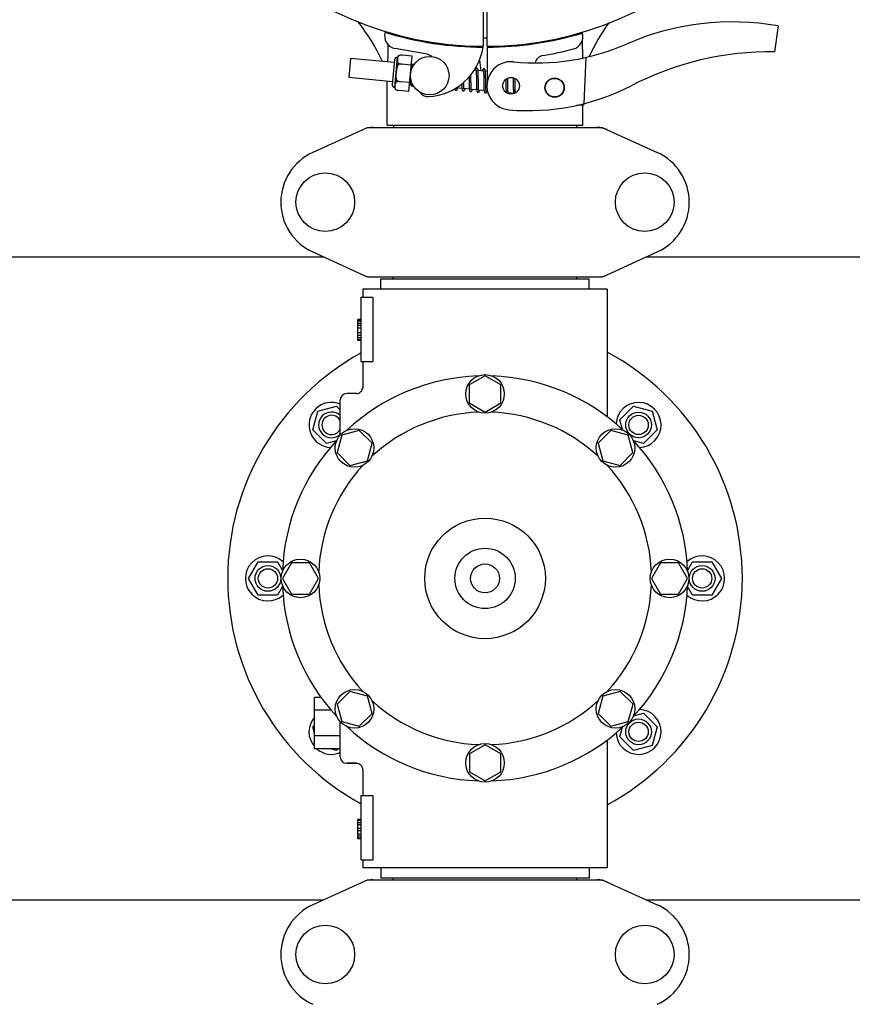
# Model space of a CAD drawing. Units: millimetres. Extents: x 1664 to 7370, y -4603 to 3292.
# Drawn here: x 3706 to 3965, y -2026 to -1720 of the extents above; entities that cross this region are included whole.
import ezdxf

# ---------------------------------------------------------------- set-up
doc = ezdxf.new("R2010")
doc.units = ezdxf.units.MM
doc.header["$LTSCALE"] = 30.734
doc.header["$PDMODE"] = 3
doc.header["$PDSIZE"] = 1
doc.layers.get('0').update_dxf_attribs({"linetype": 'CONTINUOUS'})
doc.layers.get('Defpoints').update_dxf_attribs({"linetype": 'CONTINUOUS'})
doc.layers.add('COTAS', color=7, linetype='CONTINUOUS')
doc.styles.add('ARIAL', font='arial.ttf')
doc.dimstyles.new('Diseño_PlanosFabricacion', dxfattribs={"dimtxt": 55, "dimasz": 60, "dimexe": 10, "dimexo": 10, "dimgap": 10, "dimtad": 1, "dimtih": 1, "dimtoh": 1, "dimdec": 0, "dimzin": 1, "dimdsep": 46, "dimtxsty": 'ARIAL', "dimcen": 15, "dimadec": 0, "dimazin": 0, "dimtp": 0.05, "dimtm": 0.05, "dimtfac": 1, "dimtdec": 0, "dimtofl": 0, "dimtmove": 0, "dimatfit": 3, "dimfxl": 0, "dimtolj": 1, "dimarcsym": 0})

# ---------------------------------------------------------------- blocks, each defined once
blk = doc.blocks.new('*D5')
at = {"layer": 'COTAS', "color": 0, "lineweight": -2}
for p, q in [((4885.47, -1494.56), (4885.47, -2341.87)), ((2265.32, -2037.56), (2265.32, -2341.87)), ((2325.32, -2331.87), (4825.47, -2331.87))]:
    blk.add_line(p, q, dxfattribs=at)
at = {"layer": 'COTAS', "color": 0, "lineweight": 0}
for points in [[(2325.32, -2321.87), (2325.32, -2341.87), (2265.32, -2331.87)], [(4825.47, -2321.87), (4825.47, -2341.87), (4885.47, -2331.87)]]:
    blk.add_solid(points, dxfattribs=at)
at = {"layer": 'Defpoints', "color": 0, "lineweight": 0}
for p in [(4885.47, -1484.56), (2265.32, -2027.56), (4885.47, -2331.87)]:
    blk.add_point(p, dxfattribs=at)
at = {"layer": 'COTAS', "color": 0, "insert": (3575.32, -2293.79), "char_height": 55, "attachment_point": 5, "style": 'ARIAL'}
blk.add_mtext('\\A1;2620 mm', dxfattribs=at)
blk = doc.blocks.new('A$C2FB80903')
for p, q in [((1608.45, 448.79), (1608.39, 438)), ((1609.55, 448.77), (1609.61, 438)), ((1700.11, 444.36), (1699.03, 436.31)), ((1578.79, 442.34), (1578.79, 442.42)), ((1639.24, 442.43), (1639.24, 442.11)), ((1606.8, 438.05), (1606.83, 437.74)), ((1611.2, 438.05), (1611.17, 437.74)), ((1639.25, 439.78), (1639.28, 434.32)), ((1590.97, 435.5), (1581.04, 437.31)), ((1582.26, 435.14), (1582.26, 435.15)), ((1582.26, 435.14), (1582.26, 435.14)), ((1586.37, 434.91), (1583.24, 435.22)), ((1585.31, 423.97), (1586.37, 434.91)), ((1609.62, 437.7), (1609.68, 426.87)), ((1567.22, 434.25), (1566.64, 428.28)), ((1580.78, 432.94), (1567.22, 434.25)), ((1580.86, 433.82), (1580.12, 426.1)), ((1580.91, 425.15), (1581.82, 434.6)), ((1581.98, 432.22), (1582.03, 432.75)), ((1586.1, 432.18), (1583.11, 432.47)), ((1583.11, 432.46), (1583.12, 432.47)), ((1586.93, 432.35), (1586.21, 432.42)), ((1586.27, 431.67), (1586.26, 431.84)), ((1607.29, 433.72), (1607.67, 430.35)), ((1640.39, 434.55), (1639.77, 420.18)), ((1586.27, 431.48), (1586.27, 431.67)), ((1604.61, 428.81), (1604.61, 429.1)), ((1604.62, 428.18), (1604.61, 428.81)), ((1606.21, 430.5), (1605.64, 430.55)), ((1606.26, 429.88), (1606.27, 429.73)), ((1606.27, 429.73), (1606.28, 429.57)), ((1606.28, 429.57), (1606.29, 429.4)), ((1606.29, 429.4), (1606.29, 429.22)), ((1606.29, 429.22), (1606.3, 429.03)), ((1606.3, 429.03), (1606.3, 428.73)), ((1608.5, 430.28), (1606.82, 430.44)), ((1606.87, 429.68), (1606.86, 429.85)), ((1606.88, 429.5), (1606.87, 429.68)), ((1606.88, 429.32), (1606.88, 429.5)), ((1606.89, 429.12), (1606.88, 429.32)), ((1606.9, 428.8), (1606.89, 429.12)), ((1606.9, 428.36), (1606.9, 428.8)), ((1608.55, 429.73), (1608.56, 429.59)), ((1608.56, 429.59), (1608.56, 429.46)), ((1608.56, 429.46), (1608.57, 429.31)), ((1608.57, 429.31), (1608.58, 429.15)), ((1608.58, 429.15), (1608.58, 428.99)), ((1608.58, 428.99), (1608.59, 428.72)), ((1609.66, 430.16), (1609.11, 430.22)), ((1609.16, 429.51), (1609.15, 429.67)), ((1609.16, 429.34), (1609.16, 429.51)), ((1609.17, 429.16), (1609.16, 429.34)), ((1609.18, 428.97), (1609.17, 429.16)), ((1609.18, 428.66), (1609.18, 428.97)), ((1580.2, 426.97), (1566.64, 428.28)), ((1578.6, 413.33), (1578.6, 427.13)), ((1578.6, 413.33), (1578.6, 427.13)), ((1581.47, 426.92), (1581.52, 427.45)), ((1582.59, 426.99), (1582.59, 427)), ((1585.58, 426.71), (1582.59, 426.99)), ((1585.82, 426.43), (1585.55, 426.46)), ((1585.73, 428.32), (1585.74, 428.13)), ((1585.74, 428.13), (1585.74, 427.78)), ((1585.74, 427.78), (1585.75, 427.55)), ((1585.75, 427.55), (1585.76, 427.33)), ((1585.76, 427.33), (1585.77, 427.13)), ((1601.78, 425.99), (1601.78, 425.81)), ((1601.78, 425.81), (1601.79, 425.64)), ((1602.35, 426.63), (1602.35, 426.77)), ((1602.36, 426.33), (1602.35, 426.63)), ((1602.37, 426.14), (1602.36, 426.33)), ((1602.37, 425.96), (1602.37, 426.14)), ((1602.38, 425.79), (1602.37, 425.96)), ((1602.38, 425.63), (1602.38, 425.79)), ((1604.02, 428.42), (1604.03, 427.88)), ((1604.04, 426.87), (1604.05, 426.42)), ((1604.05, 426.42), (1604.06, 426.1)), ((1604.06, 426.1), (1604.06, 425.9)), ((1604.06, 425.9), (1604.07, 425.7)), ((1604.07, 425.7), (1604.08, 425.51)), ((1604.64, 426.69), (1604.63, 427.11)), ((1604.64, 426.39), (1604.64, 426.69)), ((1604.65, 426.11), (1604.64, 426.39)), ((1604.66, 425.85), (1604.65, 426.11)), ((1604.66, 425.68), (1604.66, 425.85)), ((1604.67, 425.52), (1604.66, 425.68)), ((1606.3, 428.73), (1606.31, 428.4)), ((1606.31, 428.4), (1606.32, 427.94)), ((1606.32, 427.94), (1606.33, 426.69)), ((1606.33, 426.69), (1606.34, 426.19)), ((1606.34, 426.19), (1606.35, 425.83)), ((1606.35, 425.83), (1606.35, 425.6)), ((1606.92, 427.29), (1606.9, 428.36)), ((1606.93, 426.69), (1606.92, 427.29)), ((1606.93, 426.35), (1606.93, 426.69)), ((1606.94, 426.02), (1606.93, 426.35)), ((1606.94, 425.81), (1606.94, 426.02)), ((1606.95, 425.61), (1606.94, 425.81)), ((1608.59, 428.72), (1608.59, 428.44)), ((1608.59, 428.44), (1608.6, 428.14)), ((1608.6, 428.14), (1608.61, 427.72)), ((1608.61, 427.72), (1608.62, 426.35)), ((1608.62, 426.35), (1608.63, 425.9)), ((1608.63, 425.9), (1608.64, 425.57)), ((1609.19, 428.34), (1609.18, 428.66)), ((1609.2, 427.75), (1609.19, 428.34)), ((1609.22, 426.15), (1609.21, 426.51)), ((1609.23, 425.82), (1609.22, 426.15)), ((1609.23, 425.61), (1609.23, 425.82)), ((1615.46, 427.75), (1615.47, 427.4)), ((1615.47, 427.4), (1615.48, 426.92)), ((1615.48, 426.92), (1615.48, 426.29)), ((1615.48, 426.29), (1615.49, 425.51)), ((1616.06, 427.83), (1616.05, 428.11)), ((1616.06, 427.39), (1616.06, 427.83)), ((1616.08, 426.41), (1616.06, 427.39)), ((1616.08, 425.88), (1616.08, 426.41)), ((1616.09, 425.48), (1616.08, 425.88)), ((1617.74, 428.23), (1617.74, 428.07)), ((1617.74, 428.07), (1617.75, 427.87)), ((1617.75, 427.87), (1617.75, 427.57)), ((1617.75, 427.57), (1617.76, 427.24)), ((1617.76, 427.24), (1617.76, 426.77)), ((1617.76, 426.77), (1617.78, 425.46)), ((1618.34, 427.85), (1618.34, 428)), ((1618.35, 427.49), (1618.34, 427.85)), ((1618.36, 426.87), (1618.35, 427.49)), ((1618.37, 425.41), (1618.37, 425.87)), ((1581.24, 424.53), (1581.24, 424.54)), ((1581.24, 424.54), (1581.24, 424.54)), ((1585.31, 423.97), (1582.19, 424.27)), ((1601.84, 424.89), (1600.16, 425.05)), ((1601.79, 425.64), (1601.8, 425.48)), ((1602.39, 425.48), (1602.38, 425.63)), ((1604.13, 424.67), (1602.45, 424.83)), ((1604.08, 425.51), (1604.08, 425.33)), ((1604.68, 425.38), (1604.67, 425.52)), ((1604.68, 425.24), (1604.68, 425.38)), ((1606.42, 424.45), (1604.74, 424.61)), ((1606.35, 425.6), (1606.36, 425.39)), ((1606.36, 425.39), (1606.37, 425.18)), ((1606.95, 425.43), (1606.95, 425.61)), ((1606.96, 425.25), (1606.95, 425.43)), ((1606.97, 425.09), (1606.96, 425.25)), ((1606.97, 425.02), (1606.97, 425.09)), ((1608.71, 424.23), (1607.03, 424.39)), ((1608.64, 425.57), (1608.64, 425.37)), ((1608.64, 425.37), (1608.65, 425.18)), ((1608.65, 425.18), (1608.66, 424.99)), ((1608.66, 424.99), (1608.67, 424.82)), ((1609.24, 425.41), (1609.23, 425.61)), ((1609.24, 425.22), (1609.24, 425.41)), ((1609.25, 425.05), (1609.24, 425.22)), ((1609.26, 424.89), (1609.25, 425.05)), ((1609.26, 424.81), (1609.26, 424.89)), ((1609.76, 424.13), (1609.32, 424.17)), ((1615.49, 425.51), (1615.5, 425.14)), ((1615.5, 425.14), (1615.51, 424.89)), ((1615.51, 424.89), (1615.51, 424.66)), ((1615.51, 424.66), (1615.52, 424.45)), ((1615.52, 424.45), (1615.53, 424.25)), ((1616.09, 425.19), (1616.09, 425.48)), ((1616.1, 424.92), (1616.09, 425.19)), ((1616.11, 424.67), (1616.1, 424.92)), ((1616.11, 424.51), (1616.11, 424.67)), ((1616.12, 424.36), (1616.11, 424.51)), ((1616.13, 424.22), (1616.12, 424.36)), ((1616.13, 424.09), (1616.13, 424.22)), ((1617.87, 423.35), (1616.19, 423.51)), ((1617.78, 425.46), (1617.79, 425.05)), ((1617.79, 425.05), (1617.79, 424.79)), ((1617.79, 424.79), (1617.8, 424.54)), ((1617.8, 424.54), (1617.81, 424.31)), ((1617.81, 424.31), (1617.82, 424.1)), ((1618.38, 425.09), (1618.37, 425.41)), ((1618.39, 424.78), (1618.38, 425.09)), ((1618.39, 424.59), (1618.39, 424.78)), ((1618.4, 424.41), (1618.39, 424.59)), ((1618.4, 424.24), (1618.4, 424.41)), ((1618.41, 424.08), (1618.4, 424.24)), ((1618.42, 423.94), (1618.41, 424.08)), ((1637.84, 419.64), (1637.43, 419.63)), ((1637.43, 419.63), (1637.84, 419.64)), ((1637.84, 419.64), (1637.85, 419.72)), ((1637.91, 419.73), (1639.43, 419.79)), ((1639.4, 413.33), (1639.4, 419.79)), ((1639.4, 413.33), (1639.4, 419.79)), ((1572.36, 412.68), (1555.44, 404.97)), ((1572.66, 412.75), (1645.34, 412.75)), ((1639.4, 413.33), (1578.6, 413.33)), ((1580.58, 413.33), (1580.58, 412.75)), ((1637.42, 413.33), (1637.42, 412.75)), ((1645.64, 412.68), (1662.56, 404.97)), ((1555.44, 374.03), (1572.36, 366.32)), ((1645.64, 366.32), (1662.56, 374.03)), ((1372.39, 372.5), (1558.8, 372.5)), ((1659.2, 372.5), (1833.8, 372.5)), ((1572.66, 366.25), (1645.34, 366.25)), ((1576.6, 365.7), (1641.4, 365.7)), ((1576.6, 362.5), (1576.6, 365.7)), ((1580.45, 365.7), (1580.45, 366.25)), ((1637.55, 365.7), (1637.55, 366.25)), ((1641.4, 362.5), (1641.4, 365.7)), ((1647, 362.5), (1571, 362.5)), ((1571, 362.5), (1571, 360)), ((1571, 362.5), (1571, 360)), ((1647, 362.5), (1647, 322.74)), ((1570.5, 360), (1574.09, 360)), ((1570.5, 340), (1570.5, 360)), ((1574.09, 360), (1574.09, 340)), ((1570.5, 353), (1569.5, 353)), ((1569.5, 346.5), (1569.5, 353)), ((1570.5, 352.83), (1569.5, 352.83)), ((1570.5, 352.5), (1569.5, 352.5)), ((1570.5, 351.83), (1569.5, 351.83)), ((1570.5, 351.17), (1569.5, 351.17)), ((1570.5, 350.33), (1569.5, 350.33)), ((1570.5, 348.83), (1569.5, 348.83)), ((1570.5, 348), (1569.5, 348)), ((1570.5, 347.33), (1569.5, 347.33)), ((1570.5, 346.67), (1569.5, 346.67)), ((1570.5, 346.5), (1569.5, 346.5)), ((1570.5, 340), (1574.09, 340)), ((1571, 340), (1571, 332)), ((1571, 340), (1571, 332)), ((1609, 335.5), (1604.12, 332.69)), ((1613.87, 332.69), (1609, 335.5)), ((1604.12, 332.69), (1604.12, 327.06)), ((1613.87, 327.06), (1613.87, 332.69)), ((1564, 317.1), (1564, 328)), ((1569, 330), (1566, 330)), ((1557.03, 324.47), (1562.82, 326.03)), ((1562.82, 326.03), (1564, 324.85)), ((1604.12, 327.06), (1609, 324.25)), ((1609, 324.25), (1613.87, 327.06)), ((1650.93, 321.78), (1655.18, 326.03)), ((1655.18, 326.03), (1660.97, 324.47)), ((1555.47, 318.68), (1557.03, 324.47)), ((1651.74, 318.78), (1650.93, 321.78)), ((1660.97, 324.47), (1662.53, 318.68)), ((1559.72, 314.43), (1555.47, 318.68)), ((1569.88, 318.5), (1564.45, 317.05)), ((1573.86, 314.53), (1569.88, 318.5)), ((1648.11, 318.51), (1644.14, 314.53)), ((1653.55, 317.05), (1648.11, 318.51)), ((1662.53, 318.68), (1658.28, 314.43)), ((1564.45, 317.05), (1562.99, 311.61)), ((1655, 311.62), (1653.55, 317.05)), ((1562.72, 315.24), (1559.72, 314.43)), ((1572.41, 309.09), (1573.86, 314.53)), ((1644.14, 314.53), (1645.59, 309.09)), ((1658.28, 314.43), (1655.28, 315.24)), ((1562.99, 311.61), (1566.97, 307.64)), ((1651.03, 307.64), (1655, 311.62)), ((1566.97, 307.64), (1572.41, 309.09)), ((1645.59, 309.09), (1651.03, 307.64)), ((1535.5, 272.5), (1538.5, 277.7)), ((1538.5, 277.7), (1544.5, 277.7)), ((1544.5, 277.7), (1546.06, 275)), ((1548.81, 277.37), (1546, 272.5)), ((1554.44, 277.37), (1548.81, 277.37)), ((1557.25, 272.5), (1554.44, 277.37)), ((1663.56, 277.37), (1660.75, 272.5)), ((1669.19, 277.37), (1663.56, 277.37)), ((1672, 272.5), (1669.19, 277.37)), ((1671.94, 275), (1673.5, 277.7)), ((1673.5, 277.7), (1679.5, 277.7)), ((1679.5, 277.7), (1682.5, 272.5)), ((1538.5, 267.3), (1535.5, 272.5)), ((1546.06, 270), (1544.5, 267.3)), ((1546, 272.5), (1548.81, 267.62)), ((1554.44, 267.62), (1557.25, 272.5)), ((1660.75, 272.5), (1663.56, 267.63)), ((1669.19, 267.63), (1672, 272.5)), ((1673.5, 267.3), (1671.94, 270)), ((1682.5, 272.5), (1679.5, 267.3)), ((1544.5, 267.3), (1538.5, 267.3)), ((1548.81, 267.62), (1554.44, 267.62)), ((1663.56, 267.63), (1669.19, 267.63)), ((1679.5, 267.3), (1673.5, 267.3)), ((1566.97, 237.36), (1563, 233.38)), ((1572.41, 235.91), (1566.97, 237.36)), ((1573.86, 230.47), (1572.41, 235.91)), ((1645.59, 235.91), (1644.14, 230.47)), ((1651.03, 237.36), (1645.59, 235.91)), ((1655.01, 233.39), (1651.03, 237.36)), ((1558.01, 235.5), (1556, 235.5)), ((1556, 219.5), (1556, 235.5)), ((1563, 233.38), (1564.45, 227.95)), ((1653.55, 227.95), (1655.01, 233.39)), ((1561.17, 231.5), (1556, 231.5)), ((1569.89, 226.49), (1573.86, 230.47)), ((1644.14, 230.47), (1648.12, 226.5)), ((1655.28, 229.76), (1658.28, 230.57)), ((1658.28, 230.57), (1662.53, 226.32)), ((1555.47, 226.32), (1556, 226.85)), ((1564, 217), (1564, 227.9)), ((1564.45, 227.95), (1569.89, 226.49)), ((1648.12, 226.5), (1653.55, 227.95)), ((1556, 224.36), (1555.47, 226.32)), ((1650.93, 223.22), (1651.74, 226.22)), ((1662.53, 226.32), (1660.97, 220.53)), ((1564, 223.5), (1556, 223.5)), ((1609, 220.75), (1604.13, 217.94)), ((1613.87, 217.94), (1609, 220.75)), ((1647, 222.26), (1647, 182.5)), ((1647, 222.26), (1647, 182.5)), ((1655.18, 218.97), (1650.93, 223.22)), ((1660.97, 220.53), (1655.18, 218.97)), ((1564, 219.5), (1556, 219.5)), ((1562.82, 218.97), (1560.86, 219.5)), ((1563.35, 219.5), (1562.82, 218.97)), ((1604.13, 217.94), (1604.13, 212.31)), ((1613.87, 212.31), (1613.87, 217.94)), ((1569, 215), (1566, 215)), ((1566, 215), (1569, 215)), ((1571, 213), (1571, 205)), ((1571, 213), (1571, 205)), ((1604.13, 212.31), (1609, 209.5)), ((1609, 209.5), (1613.87, 212.31)), ((1570.5, 205), (1574.09, 205)), ((1570.5, 185), (1570.5, 205)), ((1574.09, 205), (1574.09, 185)), ((1570.5, 197.5), (1569.5, 197.5)), ((1569.5, 191.5), (1569.5, 197.5)), ((1570.5, 197.33), (1569.5, 197.33)), ((1570.5, 197.17), (1569.5, 197.17)), ((1570.5, 196.5), (1569.5, 196.5)), ((1570.5, 195.83), (1569.5, 195.83)), ((1570.5, 194.67), (1569.5, 194.67)), ((1570.5, 194), (1569.5, 194)), ((1570.5, 193), (1569.5, 193)), ((1570.5, 192.33), (1569.5, 192.33)), ((1570.5, 191.67), (1569.5, 191.67)), ((1570.5, 191.5), (1569.5, 191.5)), ((1570.5, 185), (1574.09, 185)), ((1571, 185), (1571, 182.5)), ((1571, 185), (1571, 182.5)), ((1647, 182.5), (1571, 182.5)), ((1576.6, 182.5), (1576.6, 179.3)), ((1641.4, 182.5), (1641.4, 179.3)), ((1572.36, 178.68), (1555.44, 170.97)), ((1572.66, 178.75), (1645.34, 178.75)), ((1641.4, 179.3), (1576.6, 179.3)), ((1580.45, 178.75), (1580.45, 179.3)), ((1637.55, 178.75), (1637.55, 179.3)), ((1645.64, 178.68), (1662.56, 170.97)), ((1372.39, 172.5), (1558.8, 172.5)), ((1659.2, 172.5), (1833.8, 172.5))]:
    blk.add_line(p, q)
for points in [[(1586.21, 432.39), (1586.21, 432.44), (1586.2, 432.5), (1586.19, 432.55), (1586.19, 432.6), (1586.18, 432.64), (1586.17, 432.68), (1586.16, 432.72), (1586.16, 432.75)], [(1586.26, 431.84), (1586.25, 431.92), (1586.25, 431.99), (1586.24, 432.07), (1586.24, 432.14), (1586.23, 432.2), (1586.23, 432.27), (1586.22, 432.33), (1586.21, 432.39)], [(1586.28, 431.19), (1586.28, 431.29), (1586.27, 431.48)], [(1606.4, 431.18), (1606.39, 431.18), (1606.33, 431.18), (1606.28, 431.17), (1606.23, 431.15), (1606.18, 431.12), (1606.14, 431.1), (1606.11, 431.07), (1606.08, 431.04), (1606.06, 431.01), (1606.04, 430.98), (1606.02, 430.95), (1606, 430.91), (1605.98, 430.88), (1605.97, 430.84), (1605.95, 430.8), (1605.93, 430.76), (1605.91, 430.71), (1605.9, 430.66), (1605.88, 430.61), (1605.86, 430.55), (1605.85, 430.53)], [(1606.17, 430.69), (1606.17, 430.69), (1606.16, 430.69), (1606.16, 430.69), (1606.17, 430.68), (1606.17, 430.67), (1606.17, 430.66), (1606.18, 430.64), (1606.18, 430.62), (1606.19, 430.6), (1606.19, 430.57), (1606.2, 430.54), (1606.21, 430.51)], [(1606.21, 430.51), (1606.21, 430.47), (1606.22, 430.44), (1606.22, 430.39), (1606.23, 430.35), (1606.23, 430.3), (1606.24, 430.25), (1606.24, 430.19), (1606.25, 430.14), (1606.25, 430.07), (1606.26, 430.01), (1606.26, 429.94), (1606.26, 429.88)], [(1606.82, 430.4), (1606.81, 430.46), (1606.81, 430.51), (1606.8, 430.56), (1606.79, 430.61), (1606.79, 430.65), (1606.78, 430.7), (1606.77, 430.74), (1606.76, 430.78), (1606.75, 430.81), (1606.74, 430.85), (1606.73, 430.88), (1606.72, 430.92), (1606.7, 430.95), (1606.69, 430.98), (1606.67, 431.01), (1606.64, 431.04), (1606.61, 431.08), (1606.58, 431.11), (1606.53, 431.14), (1606.48, 431.16), (1606.43, 431.18), (1606.4, 431.18)], [(1606.86, 429.85), (1606.86, 429.93), (1606.85, 430), (1606.85, 430.08), (1606.84, 430.15), (1606.84, 430.21), (1606.83, 430.28), (1606.83, 430.34), (1606.82, 430.4)], [(1608.69, 430.96), (1608.68, 430.96), (1608.62, 430.96), (1608.57, 430.95), (1608.52, 430.93), (1608.48, 430.91), (1608.44, 430.89), (1608.41, 430.86), (1608.39, 430.83), (1608.36, 430.81), (1608.34, 430.78), (1608.32, 430.75), (1608.31, 430.72), (1608.29, 430.69), (1608.27, 430.66), (1608.26, 430.62), (1608.24, 430.59), (1608.23, 430.55), (1608.21, 430.51), (1608.19, 430.46), (1608.18, 430.41), (1608.16, 430.36), (1608.14, 430.31)], [(1608.45, 430.47), (1608.45, 430.47), (1608.45, 430.47), (1608.45, 430.47), (1608.46, 430.46), (1608.46, 430.45), (1608.46, 430.44), (1608.47, 430.42), (1608.47, 430.4), (1608.48, 430.38), (1608.48, 430.36), (1608.49, 430.33), (1608.49, 430.3)], [(1608.49, 430.3), (1608.5, 430.26), (1608.5, 430.23), (1608.51, 430.19), (1608.51, 430.15), (1608.52, 430.1), (1608.52, 430.06), (1608.53, 430.01), (1608.53, 429.96), (1608.54, 429.9), (1608.54, 429.85), (1608.55, 429.79), (1608.55, 429.73)], [(1609.11, 430.2), (1609.1, 430.25), (1609.09, 430.3), (1609.09, 430.35), (1609.08, 430.4), (1609.07, 430.44), (1609.07, 430.48), (1609.06, 430.52), (1609.05, 430.56), (1609.04, 430.6), (1609.03, 430.63), (1609.02, 430.67), (1609.01, 430.7), (1608.99, 430.73), (1608.98, 430.76), (1608.96, 430.79), (1608.93, 430.82), (1608.9, 430.86), (1608.86, 430.89), (1608.82, 430.92), (1608.77, 430.94), (1608.72, 430.96), (1608.69, 430.96)], [(1609.15, 429.67), (1609.14, 429.74), (1609.14, 429.81), (1609.14, 429.88), (1609.13, 429.95), (1609.12, 430.02), (1609.12, 430.08), (1609.11, 430.14), (1609.11, 430.2)], [(1585.77, 427.13), (1585.77, 427.04), (1585.78, 426.95), (1585.78, 426.87), (1585.79, 426.79), (1585.79, 426.71), (1585.8, 426.64), (1585.8, 426.57), (1585.81, 426.5), (1585.82, 426.44)], [(1585.82, 426.44), (1585.82, 426.38), (1585.83, 426.33), (1585.84, 426.27), (1585.85, 426.23), (1585.85, 426.18), (1585.86, 426.14), (1585.87, 426.1), (1585.88, 426.06), (1585.89, 426.02), (1585.9, 425.98), (1585.92, 425.95), (1585.93, 425.92), (1585.95, 425.89), (1585.97, 425.85), (1585.99, 425.82), (1586.03, 425.79), (1586.07, 425.75), (1586.11, 425.72), (1586.16, 425.7), (1586.22, 425.69), (1586.23, 425.69)], [(1586.23, 425.69), (1586.25, 425.69), (1586.3, 425.69), (1586.35, 425.7), (1586.4, 425.72), (1586.45, 425.74), (1586.49, 425.77), (1586.52, 425.8), (1586.55, 425.83), (1586.57, 425.86), (1586.59, 425.89), (1586.6, 425.9)], [(1601.77, 426.27), (1601.77, 426.19), (1601.78, 425.99)], [(1604.03, 427.88), (1604.03, 427.66), (1604.04, 426.87)], [(1604.63, 427.11), (1604.63, 427.69), (1604.62, 428.18)], [(1609.21, 426.51), (1609.21, 427.13), (1609.21, 427.26), (1609.2, 427.75)], [(1618.37, 425.87), (1618.36, 426.36), (1618.36, 426.87)], [(1599.6, 424.8), (1599.61, 424.77), (1599.62, 424.73), (1599.63, 424.69), (1599.64, 424.66), (1599.65, 424.63), (1599.67, 424.6), (1599.68, 424.57), (1599.7, 424.53), (1599.73, 424.5), (1599.76, 424.47), (1599.8, 424.43), (1599.84, 424.4), (1599.89, 424.38), (1599.95, 424.37), (1599.97, 424.37)], [(1599.97, 424.37), (1600, 424.36), (1600.05, 424.37), (1600.11, 424.38), (1600.16, 424.4), (1600.2, 424.43), (1600.24, 424.46), (1600.27, 424.49), (1600.29, 424.51), (1600.31, 424.54), (1600.33, 424.57), (1600.35, 424.6), (1600.37, 424.63), (1600.38, 424.66), (1600.4, 424.7), (1600.42, 424.74), (1600.43, 424.77), (1600.45, 424.82), (1600.46, 424.86), (1600.48, 424.91), (1600.5, 424.95), (1600.51, 425.01), (1600.52, 425.02)], [(1600.17, 425.03), (1600.16, 425.06), (1600.15, 425.1), (1600.15, 425.13)], [(1600.2, 424.86), (1600.2, 424.86), (1600.21, 424.85), (1600.21, 424.86), (1600.2, 424.86), (1600.2, 424.87), (1600.2, 424.88), (1600.19, 424.9), (1600.19, 424.92), (1600.18, 424.94), (1600.18, 424.97), (1600.17, 424.99), (1600.17, 425.03)], [(1601.8, 425.48), (1601.8, 425.4), (1601.81, 425.33), (1601.81, 425.25), (1601.82, 425.19), (1601.82, 425.12), (1601.83, 425.06), (1601.83, 425), (1601.84, 424.94)], [(1601.84, 424.94), (1601.84, 424.88), (1601.85, 424.83), (1601.86, 424.78), (1601.86, 424.73), (1601.87, 424.69), (1601.88, 424.64), (1601.89, 424.6), (1601.89, 424.57), (1601.9, 424.53), (1601.91, 424.5), (1601.92, 424.46), (1601.93, 424.43), (1601.95, 424.4), (1601.96, 424.37), (1601.98, 424.34), (1602, 424.31), (1602.02, 424.27), (1602.05, 424.24), (1602.09, 424.21), (1602.14, 424.18), (1602.19, 424.16), (1602.24, 424.15), (1602.26, 424.15)], [(1602.26, 424.15), (1602.29, 424.14), (1602.34, 424.15), (1602.4, 424.16), (1602.45, 424.18), (1602.49, 424.21), (1602.53, 424.24), (1602.56, 424.26), (1602.58, 424.29), (1602.6, 424.32), (1602.62, 424.35), (1602.64, 424.38), (1602.66, 424.41), (1602.67, 424.44), (1602.69, 424.48), (1602.71, 424.52), (1602.72, 424.56), (1602.74, 424.6), (1602.76, 424.64), (1602.77, 424.69), (1602.79, 424.74), (1602.81, 424.8)], [(1602.45, 424.83), (1602.45, 424.87), (1602.44, 424.91), (1602.43, 424.95), (1602.43, 425), (1602.42, 425.05), (1602.42, 425.1), (1602.41, 425.16), (1602.41, 425.22), (1602.41, 425.28), (1602.4, 425.34), (1602.4, 425.41), (1602.39, 425.48)], [(1602.49, 424.64), (1602.49, 424.64), (1602.49, 424.65), (1602.49, 424.66), (1602.48, 424.67), (1602.48, 424.69), (1602.47, 424.71), (1602.47, 424.74), (1602.46, 424.76), (1602.46, 424.8), (1602.45, 424.83)], [(1604.08, 425.33), (1604.09, 425.24), (1604.09, 425.16), (1604.1, 425.08), (1604.1, 425.01), (1604.11, 424.93), (1604.11, 424.86), (1604.12, 424.8), (1604.13, 424.73), (1604.13, 424.67)], [(1604.13, 424.67), (1604.14, 424.62), (1604.15, 424.56), (1604.15, 424.51), (1604.16, 424.46), (1604.17, 424.42), (1604.18, 424.37), (1604.19, 424.33), (1604.2, 424.29), (1604.21, 424.26), (1604.22, 424.22), (1604.23, 424.19), (1604.25, 424.16), (1604.26, 424.13), (1604.28, 424.09), (1604.31, 424.06), (1604.34, 424.02), (1604.38, 423.99), (1604.43, 423.96), (1604.48, 423.94), (1604.53, 423.93), (1604.55, 423.92)], [(1604.55, 423.92), (1604.57, 423.92), (1604.63, 423.93), (1604.68, 423.94), (1604.73, 423.96), (1604.78, 423.99), (1604.81, 424.01), (1604.84, 424.04), (1604.87, 424.07), (1604.89, 424.1), (1604.91, 424.12), (1604.93, 424.15), (1604.94, 424.18), (1604.96, 424.22), (1604.98, 424.25), (1604.99, 424.28), (1605.01, 424.32), (1605.02, 424.36), (1605.04, 424.4), (1605.05, 424.45), (1605.07, 424.5), (1605.09, 424.55), (1605.1, 424.58)], [(1604.74, 424.58), (1604.74, 424.62), (1604.73, 424.65), (1604.73, 424.69), (1604.72, 424.74), (1604.72, 424.78), (1604.71, 424.83), (1604.71, 424.88), (1604.7, 424.93), (1604.7, 424.99), (1604.7, 425.05), (1604.69, 425.11), (1604.69, 425.17), (1604.68, 425.24)], [(1604.78, 424.42), (1604.78, 424.42), (1604.78, 424.41), (1604.78, 424.41), (1604.78, 424.42), (1604.78, 424.43), (1604.78, 424.44), (1604.77, 424.46), (1604.77, 424.47), (1604.76, 424.5), (1604.76, 424.52), (1604.75, 424.55), (1604.74, 424.58)], [(1606.37, 425.18), (1606.37, 425.08), (1606.38, 424.99), (1606.38, 424.9), (1606.39, 424.81), (1606.4, 424.73), (1606.4, 424.65), (1606.41, 424.58), (1606.42, 424.51)], [(1606.42, 424.51), (1606.42, 424.44), (1606.43, 424.38), (1606.44, 424.32), (1606.45, 424.27), (1606.46, 424.22), (1606.46, 424.17), (1606.47, 424.12), (1606.48, 424.08), (1606.5, 424.04), (1606.51, 424), (1606.52, 423.97), (1606.54, 423.93), (1606.55, 423.9), (1606.58, 423.86), (1606.6, 423.83), (1606.64, 423.79), (1606.68, 423.76), (1606.73, 423.74), (1606.78, 423.72), (1606.83, 423.71), (1606.84, 423.7)], [(1606.84, 423.7), (1606.86, 423.7), (1606.91, 423.71), (1606.96, 423.72), (1607.01, 423.74), (1607.06, 423.76), (1607.09, 423.79), (1607.13, 423.81), (1607.15, 423.84), (1607.17, 423.87), (1607.19, 423.9), (1607.21, 423.93), (1607.23, 423.96), (1607.25, 423.99), (1607.26, 424.03), (1607.28, 424.07), (1607.3, 424.11), (1607.31, 424.15), (1607.33, 424.19), (1607.35, 424.24), (1607.36, 424.29), (1607.38, 424.34), (1607.39, 424.35)], [(1607.04, 424.35), (1607.03, 424.39), (1607.02, 424.43), (1607.02, 424.47), (1607.01, 424.52), (1607.01, 424.57), (1607, 424.63), (1607, 424.68), (1606.99, 424.74), (1606.99, 424.81), (1606.98, 424.87), (1606.98, 424.94), (1606.97, 425.02)], [(1607.07, 424.2), (1607.07, 424.2), (1607.07, 424.21), (1607.06, 424.22), (1607.06, 424.24), (1607.05, 424.26), (1607.05, 424.29), (1607.04, 424.32), (1607.04, 424.35)], [(1608.67, 424.82), (1608.67, 424.74), (1608.67, 424.66), (1608.68, 424.59), (1608.68, 424.52), (1608.69, 424.45), (1608.7, 424.38), (1608.7, 424.32), (1608.71, 424.26)], [(1608.71, 424.26), (1608.71, 424.21), (1608.72, 424.16), (1608.73, 424.11), (1608.73, 424.06), (1608.74, 424.02), (1608.75, 423.97), (1608.76, 423.93), (1608.76, 423.9), (1608.77, 423.86), (1608.78, 423.83), (1608.79, 423.79), (1608.81, 423.76), (1608.82, 423.73), (1608.83, 423.7), (1608.85, 423.67), (1608.87, 423.64), (1608.9, 423.61), (1608.93, 423.57), (1608.97, 423.54), (1609.01, 423.52), (1609.06, 423.5), (1609.11, 423.49), (1609.13, 423.48)], [(1609.13, 423.48), (1609.15, 423.48), (1609.21, 423.49), (1609.26, 423.5), (1609.31, 423.52), (1609.36, 423.55), (1609.39, 423.57), (1609.42, 423.6), (1609.45, 423.63), (1609.47, 423.66), (1609.49, 423.69), (1609.51, 423.72), (1609.53, 423.76), (1609.55, 423.79), (1609.56, 423.83), (1609.58, 423.87), (1609.6, 423.91), (1609.61, 423.96), (1609.63, 424.01), (1609.65, 424.06), (1609.67, 424.11), (1609.67, 424.13)], [(1609.32, 424.14), (1609.32, 424.17), (1609.31, 424.22), (1609.31, 424.26), (1609.3, 424.31), (1609.3, 424.36), (1609.29, 424.42), (1609.28, 424.47), (1609.28, 424.53), (1609.27, 424.6), (1609.27, 424.67), (1609.27, 424.74), (1609.26, 424.81)], [(1609.36, 423.98), (1609.36, 423.98), (1609.36, 423.99), (1609.35, 424), (1609.35, 424.02), (1609.34, 424.04), (1609.34, 424.07), (1609.33, 424.1), (1609.32, 424.14)], [(1615.53, 424.25), (1615.53, 424.15), (1615.54, 424.06), (1615.54, 423.98), (1615.55, 423.9), (1615.56, 423.82), (1615.56, 423.75), (1615.57, 423.68), (1615.57, 423.61), (1615.57, 423.61)], [(1616.19, 423.5), (1616.18, 423.54), (1616.18, 423.58), (1616.17, 423.62), (1616.17, 423.66), (1616.16, 423.71), (1616.16, 423.75), (1616.15, 423.8), (1616.15, 423.86), (1616.14, 423.91), (1616.14, 423.97), (1616.14, 424.03), (1616.13, 424.09)], [(1616.23, 423.32), (1616.23, 423.32), (1616.23, 423.31), (1616.23, 423.31), (1616.23, 423.32), (1616.23, 423.33), (1616.22, 423.34), (1616.22, 423.35), (1616.21, 423.37), (1616.21, 423.39), (1616.2, 423.42), (1616.2, 423.44), (1616.19, 423.47), (1616.19, 423.5)], [(1616.45, 423.21), (1616.46, 423.23), (1616.47, 423.27), (1616.49, 423.32), (1616.51, 423.36), (1616.52, 423.41), (1616.54, 423.47), (1616.54, 423.47)], [(1617.82, 424.1), (1617.82, 424.01), (1617.82, 423.91), (1617.83, 423.83), (1617.83, 423.74), (1617.84, 423.66), (1617.85, 423.59), (1617.85, 423.51), (1617.86, 423.45), (1617.87, 423.38)], [(1617.87, 423.38), (1617.87, 423.32), (1617.88, 423.26), (1617.88, 423.25)], [(1618.45, 423.51), (1618.45, 423.56), (1618.44, 423.61), (1618.44, 423.67), (1618.43, 423.73), (1618.43, 423.8), (1618.42, 423.87), (1618.42, 423.94)]]:
    blk.add_lwpolyline(points)
for centre, radius in [((1591.81, 428.87), 6), ((1617.09, 425.72), 2.6), ((1630.63, 425.13), 3), ((1630.63, 425.13), 2.9), ((1559.35, 389.5), 9.12), ((1658.65, 389.5), 9.12), ((1609, 329.87), 6), ((1656.73, 320.23), 4), ((1656.73, 320.23), 3), ((1568.43, 313.07), 6), ((1649.57, 313.07), 6), ((1609, 272.5), 18.75), ((1609, 272.5), 9.38), ((1541.5, 272.5), 4), ((1551.62, 272.5), 6), ((1609, 272.5), 4.5), ((1666.37, 272.5), 6), ((1676.5, 272.5), 4), ((1541.5, 272.5), 3), ((1676.5, 272.5), 3), ((1568.43, 231.93), 6), ((1649.57, 231.93), 6), ((1656.73, 224.77), 4), ((1656.73, 224.77), 3), ((1609, 215.12), 6), ((1559.35, 155.5), 9.12), ((1658.65, 155.5), 9.12)]:
    blk.add_circle(centre, radius)
for centre, radius, start, end in [((1609, 544), 106, 90.3322, 269.6678), ((1609, 544), 106, 270.3322, 89.6678), ((1522.86, 408.39), 59.7, 24.6556, 38.6333), ((1695.85, 410.17), 59.77, 144.0575, 155.6724), ((1686, 362.94), 82.64, 80.1721, 113.5863), ((1581.76, 441.25), 4, 164.074, 259.6678), ((1609, 544), 106.3, 252.9959, 269.6678), ((1609, 544), 106.3, 270.3322, 286.5705), ((1635.46, 441.05), 4, 284.9771, 15.4924), ((1609, 544), 103.32, 269.6663, 270.3337), ((1609, 544), 103.35, 269.666, 270.334), ((1609, 544), 103.35, 270, 270.334), ((1624.93, 502.82), 70, 264.1914, 293.5863), ((1582.82, 434.23), 1.07, 121.5208, 159.7276), ((1582.99, 432.06), 3.17, 92.2989, 93.5411), ((1582.99, 432.02), 3.21, 91.7293, 92.3005), ((1582.99, 431.97), 3.25, 89.8325, 91.7252), ((1582.99, 431.94), 3.28, 89.6082, 89.834), ((1582.99, 431.92), 3.31, 87.6598, 89.6062), ((1582.99, 431.9), 3.33, 87.5185, 87.6617), ((1582.99, 431.88), 3.34, 85.6916, 87.5179), ((1590.34, 432.06), 3.5, 52.3931, 79.6678), ((1590.49, 440.43), 18.1, 272.923, 351.3426), ((1627.49, 432.14), 3, 99.7245, 166.7027), ((1609.02, 539.87), 106.3, 279.7245, 284.9771), ((1698.09, 340.84), 95.47, 89.4362, 117.2134), ((1581.73, 433.73), 0.875, 84.5, 174.5), ((1617.09, 425.72), 7.5, 84.2132, 265.1066), ((1580.99, 426.02), 0.875, 174.5, 264.5), ((1622.42, 487.99), 70, 265.1066, 297.2134), ((1581.97, 425.32), 1.07, 189.2724, 227.4792), ((1591.26, 425.35), 3, 213.0403, 272.923), ((1639.41, 420.28), 0.49, 272.3558, 277.1189), ((1574.15, 405.18), 7.57, 100.9387, 114.5167), ((1574.14, 405.18), 7.57, 90.0042, 100.8771), ((1643.86, 405.22), 7.53, 65.4479, 90.0225), ((1562.5, 389.5), 17, 114.5295, 245.4705), ((1655.5, 389.5), 17, 294.5295, 65.4705), ((1574.14, 373.78), 7.53, 245.4479, 270.0225), ((1643.86, 373.82), 7.57, 270.0042, 280.8771), ((1643.85, 373.82), 7.57, 280.9387, 294.5167), ((1609, 272.5), 80, 118.7703, 241.2296), ((1609, 272.5), 80, 298.3619, 61.6381), ((1609, 272.5), 63, 91.9899, 133.0101), ((1609, 272.5), 63, 46.9899, 88.0101), ((1569, 332), 2, 269.9963, 0.0042), ((1566, 328), 2, 90, 180), ((1561.27, 320.23), 7, 67.0148, 267.4133), ((1656.73, 320.23), 7, 272.558, 177.3392), ((1561.27, 320.23), 4, 46.9326, 313.0688), ((1561.27, 320.23), 3, 24.3619, 335.6195), ((1609, 272.5), 51.75, 92.1956, 132.8044), ((1609, 272.5), 51.75, 47.1956, 87.8044), ((1609, 272.5), 63, 136.9899, 178.0101), ((1609, 272.5), 63, 1.9899, 43.0101), ((1609, 272.5), 51.75, 137.1956, 177.8044), ((1609, 272.5), 51.75, 2.1956, 42.8044), ((1541.5, 272.5), 7, 47.558, 312.4133), ((1676.5, 272.5), 7, 227.558, 132.4133), ((1609, 272.5), 63, 181.9899, 223.0101), ((1609, 272.5), 51.75, 182.1956, 222.8044), ((1609, 272.5), 51.75, 317.1956, 357.8044), ((1609, 272.5), 63, 316.9899, 358.0101), ((1609, 272.5), 51.75, 227.1956, 267.8044), ((1609, 272.5), 51.75, 272.1956, 312.8044), ((1656.73, 224.77), 7, 182.6269, 87.4133), ((1561.27, 224.77), 7, 138.8568, 220.9091), ((1609, 272.5), 63, 226.9899, 268.0101), ((1609, 272.5), 63, 271.9899, 313.0101), ((1561.27, 224.77), 7, 228.9252, 292.9736), ((1566, 217), 2, 180, 270), ((1569, 213), 2, 359.997, 90.0018), ((1574.15, 171.18), 7.57, 100.9387, 114.5167), ((1574.14, 171.18), 7.57, 90.0042, 100.8771), ((1643.86, 171.22), 7.53, 65.4479, 90.0225), ((1562.5, 155.5), 17, 114.5295, 245.4705), ((1655.5, 155.5), 17, 294.5295, 65.4705)]:
    blk.add_arc(centre, radius, start, end)
for start_param, end_param in [(1.458791, 1.459358), (1.467439, 1.480057)]:
    blk.add_ellipse((1609, 393.75), major_axis=(0, 434.74), ratio=0.069927, start_param=start_param, end_param=end_param)
for points, knots in [([(1582.26, 435.14), (1582.21, 435.1), (1582.12, 435.02), (1582.01, 434.88), (1581.93, 434.74), (1581.85, 434.54), (1581.8, 434.29), (1581.76, 433.98), (1581.74, 433.67), (1581.75, 433.42), (1581.78, 433.21), (1581.83, 433.05), (1581.91, 432.89), (1581.99, 432.8), (1582.03, 432.75)], [0, 0, 0, 0, 0.073636, 0.140135, 0.202746, 0.263355, 0.382101, 0.5, 0.617899, 0.736645, 0.797254, 0.859865, 0.926364, 1, 1, 1, 1]), ([(1582.79, 435.22), (1582.75, 435.22), (1582.57, 435.2), (1582.39, 435.17), (1582.26, 435.14)], [0, 0, 0, 0, 0.260264, 1, 1, 1, 1]), ([(1581.98, 432.22), (1581.92, 432.14), (1581.82, 431.96), (1581.7, 431.68), (1581.61, 431.39), (1581.51, 430.99), (1581.43, 430.48), (1581.36, 429.87), (1581.31, 429.26), (1581.3, 428.75), (1581.31, 428.34), (1581.35, 428.04), (1581.41, 427.74), (1581.48, 427.54), (1581.52, 427.45)], [0, 0, 0, 0, 0.062471, 0.124964, 0.187466, 0.249975, 0.374979, 0.5, 0.62502, 0.750025, 0.812534, 0.875036, 0.937529, 1, 1, 1, 1]), ([(1583.11, 432.46), (1583.02, 432.47), (1582.82, 432.48), (1582.53, 432.44), (1582.24, 432.36), (1582.07, 432.27), (1581.98, 432.22)], [0, 0, 0, 0, 0.249976, 0.499962, 0.749968, 1, 1, 1, 1]), ([(1582.03, 432.75), (1582.19, 432.67), (1582.55, 432.55), (1582.92, 432.49), (1583.12, 432.47)], [0, 0, 0, 0, 0.48106, 1, 1, 1, 1]), ([(1581.26, 426.72), (1581.2, 426.64), (1581.11, 426.47), (1581.03, 426.2), (1580.98, 425.92), (1580.96, 425.65), (1580.95, 425.37), (1580.97, 425.09), (1581.03, 424.85), (1581.13, 424.66), (1581.2, 424.58), (1581.24, 424.54)], [0, 0, 0, 0, 0.12745, 0.248997, 0.369036, 0.488799, 0.608769, 0.73, 0.856292, 0.924696, 1, 1, 1, 1]), ([(1581.47, 426.92), (1581.43, 426.9), (1581.35, 426.83), (1581.29, 426.76), (1581.26, 426.72)], [0, 0, 0, 0, 0.522173, 1, 1, 1, 1]), ([(1582.59, 426.99), (1582.39, 427.01), (1582.02, 427.02), (1581.64, 426.97), (1581.47, 426.92)], [0, 0, 0, 0, 0.518932, 1, 1, 1, 1]), ([(1581.52, 427.45), (1581.59, 427.39), (1581.75, 427.27), (1582.01, 427.13), (1582.29, 427.04), (1582.49, 427.01), (1582.59, 427)], [0, 0, 0, 0, 0.250032, 0.500038, 0.750024, 1, 1, 1, 1]), ([(1581.24, 424.54), (1581.39, 424.47), (1581.69, 424.36), (1582.02, 424.29), (1582.19, 424.27)], [0, 0, 0, 0, 0.481275, 1, 1, 1, 1]), ([(1639.47, 419.8), (1639.54, 419.81), (1639.67, 419.85), (1639.77, 419.94), (1639.81, 420)], [0, 0, 0, 0, 0.500013, 1, 1, 1, 1])]:
    blk.add_open_spline(points, degree=3, knots=knots)
for points in [[(1639.81, 420), (1639.86, 420.06), (1639.89, 420.14), (1639.9, 420.22)], [(1572.36, 412.68), (1572.45, 412.73), (1572.56, 412.75), (1572.66, 412.75)], [(1645.34, 412.75), (1645.44, 412.75), (1645.55, 412.73), (1645.64, 412.68)], [(1572.66, 366.25), (1572.56, 366.25), (1572.45, 366.27), (1572.36, 366.32)], [(1645.64, 366.32), (1645.55, 366.27), (1645.44, 366.25), (1645.34, 366.25)], [(1572.36, 178.68), (1572.45, 178.73), (1572.56, 178.75), (1572.66, 178.75)], [(1645.34, 178.75), (1645.44, 178.75), (1645.55, 178.73), (1645.64, 178.68)]]:
    blk.add_open_spline(points, degree=3)

msp = doc.modelspace()

# ---------------------------------------------------------------- block references
msp.add_blockref('A$C2FB80903', (2241.47, -2166.06))

# ---------------------------------------------------------------- dimensions: what is measured, and where the dimension line sits
at = {"layer": 'COTAS'}
dim = msp.add_linear_dim(base=(4885.47, -2331.87), p1=(2265.32, -2027.56), p2=(4885.47, -1484.56), dimstyle='Diseño_PlanosFabricacion', override={"dimpost": ' mm'}, dxfattribs=at)
dim.commit()
dim.dimension.update_dxf_attribs({"geometry": '*D5', "text_midpoint": (3575.32, -2331.87), "dimtype": 160})

doc.saveas('drawing.dxf')
